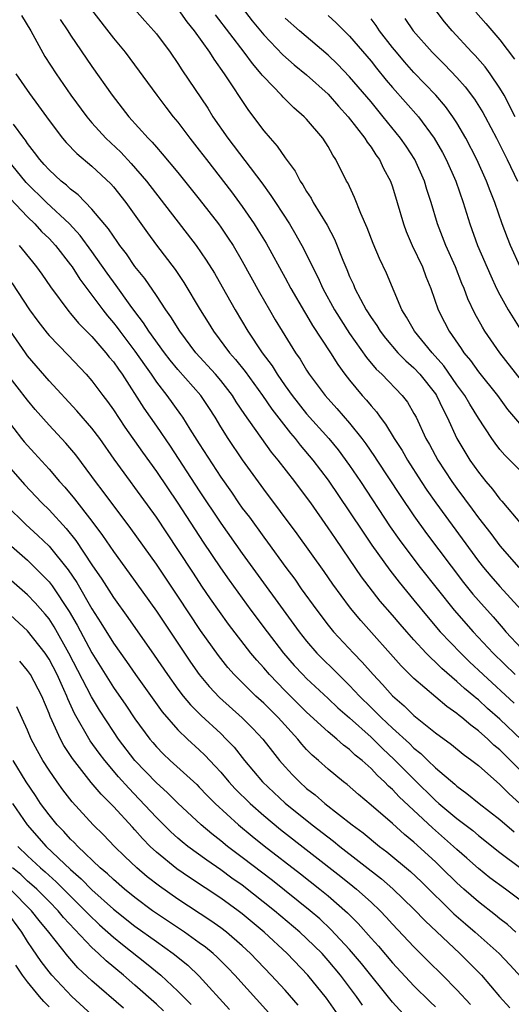
# Model space of a CAD drawing. Units: inches. Extents: x 2640000 to 2643000, y 1473035 to 1476000.
# Drawn here: x 2640270 to 2640316, y 1473496 to 1473588 of the extents above; entities that cross this region are included whole.
import ezdxf

# ---------------------------------------------------------------- set-up
doc = ezdxf.new("R2010")
doc.units = ezdxf.units.IN
doc.header["$MEASUREMENT"] = 0
doc.layers.add('LD26401473_2ft', color=242, linetype='Continuous')

msp = doc.modelspace()

# ---------------------------------------------------------------- linework, layer by layer
at = {"layer": 'LD26401473_2ft'}
for points, elevation in [([(2640280.061, 1473590.061), (2640281.928, 1473587.928), (2640282.765, 1473587), (2640283, 1473586.709), (2640284.276, 1473585), (2640285, 1473583.967), (2640285.376, 1473583.376), (2640287.784, 1473579.784), (2640288.273, 1473579), (2640289.673, 1473577), (2640292.823, 1473572.823), (2640293.669, 1473571.669), (2640294.086, 1473571), (2640295.389, 1473569), (2640296.002, 1473568.002), (2640296.714, 1473566.714), (2640297.543, 1473565), (2640298.037, 1473564.038), (2640298.497, 1473563), (2640299.6, 1473561), (2640301, 1473558.792), (2640302.566, 1473556.566), (2640303.48, 1473555.48), (2640303.989, 1473555), (2640305.895, 1473553), (2640306.383, 1473552.382), (2640307, 1473551.35), (2640307.187, 1473551), (2640308.115, 1473549), (2640308.439, 1473548.439), (2640309.226, 1473547), (2640310.54, 1473545), (2640311, 1473544.346), (2640312.424, 1473542.424), (2640313, 1473541.616), (2640314.149, 1473540.149), (2640314.986, 1473539), (2640316.766, 1473537)], 9110), ([(2640276.946, 1473588.946), (2640279, 1473586.321), (2640280.08, 1473585), (2640283.052, 1473581), (2640283.892, 1473579.893), (2640284.578, 1473579), (2640285, 1473578.488), (2640286.117, 1473577), (2640287, 1473575.881), (2640287.661, 1473575), (2640289.988, 1473571.988), (2640291, 1473570.618), (2640292.125, 1473569), (2640292.466, 1473568.466), (2640293.221, 1473567.221), (2640295, 1473563.972), (2640295.517, 1473563), (2640296.797, 1473560.797), (2640297, 1473560.491), (2640297.554, 1473559.553), (2640299.216, 1473557), (2640299.89, 1473555.89), (2640300.553, 1473555), (2640301, 1473554.429), (2640302.182, 1473553), (2640302.571, 1473552.571), (2640303, 1473552.037), (2640303.496, 1473551.496), (2640303.846, 1473551), (2640304.356, 1473550.356), (2640305.162, 1473549), (2640305.883, 1473547.882), (2640306.385, 1473547), (2640307.676, 1473545), (2640308.206, 1473544.206), (2640309.04, 1473543), (2640313, 1473537.585), (2640313.462, 1473537), (2640314.166, 1473536.166), (2640315, 1473535.218), (2640317.964, 1473531.963)], 9112), ([(2640285.024, 1473589), (2640285.838, 1473587.838), (2640286.517, 1473587), (2640287.956, 1473585), (2640288.351, 1473584.352), (2640289.331, 1473583), (2640291.576, 1473579.576), (2640293, 1473577.683), (2640293.586, 1473577), (2640294.256, 1473576.256), (2640295, 1473575.155), (2640295.927, 1473573.927), (2640296.394, 1473573), (2640296.646, 1473572.646), (2640297, 1473572.018), (2640297.412, 1473571.412), (2640297.621, 1473571), (2640298.898, 1473568.898), (2640299.592, 1473567.592), (2640300.361, 1473565.639), (2640300.75, 1473564.75), (2640301, 1473564.118), (2640301.355, 1473563.355), (2640301.497, 1473563), (2640302.008, 1473561.993), (2640302.55, 1473561), (2640303, 1473560.289), (2640303.528, 1473559.528), (2640303.838, 1473559), (2640304.344, 1473558.344), (2640305.508, 1473557), (2640306.239, 1473556.239), (2640307, 1473555.578), (2640307.537, 1473555), (2640309, 1473553.156), (2640309.108, 1473553), (2640309.702, 1473551.702), (2640310.085, 1473551), (2640310.987, 1473549), (2640312.206, 1473547), (2640313, 1473545.867), (2640313.7, 1473545), (2640314.299, 1473544.299), (2640315, 1473543.358), (2640315.177, 1473543.177), (2640317, 1473540.981)], 9108), ([(2640291, 1473589.147), (2640291.935, 1473587.935), (2640293, 1473586.622), (2640294.769, 1473584.769), (2640295.83, 1473583.83), (2640297, 1473582.891), (2640299, 1473581.084), (2640299.971, 1473579.971), (2640300.881, 1473579), (2640302.432, 1473577), (2640302.635, 1473576.634), (2640303, 1473576.166), (2640303.454, 1473575.454), (2640303.793, 1473575), (2640304.173, 1473574.172), (2640304.819, 1473573), (2640305, 1473572.471), (2640305.443, 1473571), (2640306.013, 1473569), (2640306.284, 1473568.285), (2640306.842, 1473567), (2640307.782, 1473565), (2640308.107, 1473564.107), (2640308.553, 1473563), (2640309.251, 1473561), (2640309.85, 1473559.85), (2640310.273, 1473559), (2640311.395, 1473557.395), (2640311.645, 1473557), (2640312.269, 1473556.269), (2640313, 1473555.216), (2640314.764, 1473553), (2640315.713, 1473551.712), (2640317, 1473550.2)], 9104), ([(2640316.427, 1473579), (2640315.385, 1473581), (2640315, 1473581.663), (2640314.095, 1473583), (2640313.632, 1473583.632), (2640312.695, 1473584.695), (2640312.395, 1473585), (2640310.556, 1473587), (2640309.844, 1473587.844), (2640308.96, 1473589)], 9094), ([(2640312.747, 1473588.747), (2640313.688, 1473587.688), (2640315, 1473586.173), (2640316.374, 1473584.374)], 9092), ([(2640270.442, 1473588.442), (2640271.296, 1473587), (2640272.621, 1473584.621), (2640273.651, 1473583), (2640275.041, 1473581), (2640276.511, 1473579), (2640277, 1473578.435), (2640278.291, 1473577), (2640279.679, 1473575.679), (2640280.649, 1473574.649), (2640282.092, 1473573), (2640286.708, 1473567), (2640287.641, 1473565.641), (2640288.407, 1473564.407), (2640289.139, 1473563.139), (2640290.329, 1473561), (2640291.524, 1473559), (2640292.866, 1473557), (2640293.775, 1473555.775), (2640294.242, 1473555), (2640295, 1473553.916), (2640295.659, 1473553), (2640297, 1473551.306), (2640299.051, 1473549), (2640299.936, 1473547.936), (2640301, 1473546.476), (2640302.001, 1473545), (2640304.791, 1473540.791), (2640305.609, 1473539.609), (2640306.06, 1473539), (2640307.588, 1473537), (2640309.146, 1473535), (2640310.747, 1473533), (2640312.516, 1473531), (2640314.375, 1473529), (2640316.422, 1473527)], 9116), ([(2640274.051, 1473588.051), (2640274.747, 1473587), (2640275, 1473586.594), (2640277, 1473583.663), (2640278.883, 1473581), (2640280.435, 1473579), (2640282.221, 1473577), (2640282.615, 1473576.615), (2640283, 1473576.155), (2640283.551, 1473575.551), (2640285, 1473573.792), (2640287, 1473571.327), (2640288.791, 1473569), (2640289, 1473568.708), (2640289.692, 1473567.692), (2640290.14, 1473567), (2640291, 1473565.549), (2640292.612, 1473562.612), (2640293.525, 1473561), (2640294.073, 1473560.073), (2640294.723, 1473559), (2640295.975, 1473557), (2640296.397, 1473556.397), (2640297, 1473555.374), (2640297.24, 1473555), (2640298.734, 1473553), (2640299.812, 1473551.812), (2640301, 1473550.445), (2640302.151, 1473549), (2640302.517, 1473548.517), (2640303.325, 1473547.326), (2640303.527, 1473547), (2640305.7, 1473543.7), (2640307, 1473541.786), (2640308.165, 1473540.165), (2640311.597, 1473535.598), (2640312.494, 1473534.494), (2640313, 1473533.913), (2640314.383, 1473532.383), (2640315.315, 1473531.315), (2640315.569, 1473531), (2640317, 1473529.422)], 9114), ([(2640317, 1473545.892), (2640315.931, 1473547), (2640315.455, 1473547.455), (2640315, 1473547.998), (2640314.561, 1473548.561), (2640314.251, 1473549), (2640313, 1473550.889), (2640312.196, 1473552.196), (2640311.751, 1473553), (2640311, 1473554.021), (2640309.777, 1473555.777), (2640308.679, 1473557), (2640307.048, 1473559), (2640306.312, 1473560.312), (2640305.87, 1473561), (2640304.429, 1473564.428), (2640303.782, 1473565.782), (2640303.192, 1473567.192), (2640302.636, 1473568.636), (2640302.036, 1473569.964), (2640301.461, 1473571.461), (2640300.826, 1473572.826), (2640300.719, 1473573), (2640299.727, 1473575), (2640299.426, 1473575.426), (2640299, 1473576.23), (2640298.513, 1473577), (2640297, 1473578.767), (2640296.784, 1473579), (2640295.812, 1473579.812), (2640294.806, 1473580.806), (2640294.644, 1473581), (2640293, 1473582.707), (2640292.866, 1473582.866), (2640292.778, 1473583), (2640291.953, 1473583.953), (2640291.19, 1473585), (2640288.503, 1473588.503)], 9106), ([(2640317, 1473554.42), (2640314.986, 1473557), (2640313.594, 1473559), (2640313.368, 1473559.368), (2640312.665, 1473560.665), (2640312.023, 1473562.023), (2640311.668, 1473563), (2640311.467, 1473563.467), (2640310.87, 1473565), (2640309.976, 1473567), (2640309.203, 1473569), (2640308.612, 1473571), (2640308.208, 1473572.208), (2640307.974, 1473573), (2640307.075, 1473575), (2640306.259, 1473576.259), (2640305.756, 1473577), (2640304.14, 1473579), (2640303, 1473580.369), (2640301, 1473582.7), (2640299.881, 1473583.881), (2640299, 1473584.727), (2640296.32, 1473587), (2640295, 1473588.185)], 9102), ([(2640299, 1473588.414), (2640299.744, 1473587.744), (2640301, 1473586.504), (2640303, 1473584.177), (2640303.517, 1473583.517), (2640304.417, 1473582.417), (2640305, 1473581.732), (2640307.404, 1473579), (2640308.888, 1473577), (2640309.656, 1473575.656), (2640309.997, 1473575), (2640310.887, 1473573), (2640311.581, 1473571), (2640312.194, 1473569), (2640312.93, 1473567), (2640314.157, 1473564.157), (2640314.701, 1473563), (2640315, 1473562.4), (2640315.769, 1473561), (2640317, 1473559.013)], 9100), ([(2640316.899, 1473565), (2640315.988, 1473567), (2640315.709, 1473567.709), (2640315.216, 1473569), (2640314.537, 1473571), (2640314.095, 1473572.095), (2640313.766, 1473573), (2640312.847, 1473575), (2640311.824, 1473577), (2640311, 1473578.423), (2640310.632, 1473579), (2640309.947, 1473579.947), (2640309.037, 1473581), (2640307, 1473583.104), (2640306.113, 1473584.112), (2640305.359, 1473585), (2640305, 1473585.444), (2640303.801, 1473587), (2640303.481, 1473587.481), (2640303, 1473588.116)], 9098), ([(2640306.144, 1473588.144), (2640306.918, 1473587), (2640308.695, 1473585), (2640309.854, 1473583.853), (2640311, 1473582.657), (2640311.782, 1473581.782), (2640312.635, 1473580.635), (2640313.398, 1473579.398), (2640313.616, 1473579), (2640314.671, 1473577), (2640315.675, 1473575), (2640316.647, 1473573)], 9096), ([(2640269.92, 1473583), (2640271.168, 1473581.168), (2640272.025, 1473580.025), (2640273, 1473578.649), (2640274.256, 1473577), (2640274.6, 1473576.6), (2640275.577, 1473575.577), (2640277, 1473574.389), (2640278.745, 1473572.745), (2640279, 1473572.452), (2640280.166, 1473571), (2640282.167, 1473568.167), (2640283, 1473567.021), (2640284.747, 1473564.747), (2640285.554, 1473563.554), (2640287.075, 1473561), (2640287.819, 1473559.819), (2640288.311, 1473559), (2640289.815, 1473557), (2640290.378, 1473556.378), (2640291.261, 1473555.261), (2640292.877, 1473553), (2640293.746, 1473551.746), (2640295.499, 1473549.499), (2640295.937, 1473549), (2640296.399, 1473548.399), (2640297.587, 1473547), (2640299, 1473545.135), (2640301, 1473542.189), (2640302.264, 1473540.264), (2640303.073, 1473539.073), (2640304.735, 1473536.734), (2640305.616, 1473535.616), (2640307, 1473533.939), (2640308.312, 1473532.312), (2640309.451, 1473531), (2640311.351, 1473529), (2640312.184, 1473528.185), (2640313.439, 1473527), (2640316.336, 1473524.336)], 9118), ([(2640317, 1473520.912), (2640315, 1473522.855), (2640313.855, 1473523.855), (2640313, 1473524.645), (2640312.797, 1473524.797), (2640312.574, 1473525), (2640311.709, 1473525.709), (2640311, 1473526.369), (2640309.584, 1473527.584), (2640309, 1473528.172), (2640308.555, 1473528.555), (2640308.14, 1473529), (2640307, 1473530.237), (2640306.319, 1473531), (2640305.704, 1473531.704), (2640305, 1473532.549), (2640303.86, 1473533.86), (2640302.118, 1473536.118), (2640301, 1473537.766), (2640299.673, 1473539.673), (2640299, 1473540.692), (2640297.377, 1473543), (2640297, 1473543.529), (2640295.89, 1473545), (2640294.347, 1473547), (2640293.736, 1473547.736), (2640291.231, 1473551.231), (2640290.434, 1473552.434), (2640290.089, 1473553), (2640289, 1473554.417), (2640288.506, 1473555), (2640286.68, 1473557), (2640285.175, 1473559), (2640284.351, 1473560.351), (2640283.88, 1473561), (2640283, 1473562.33), (2640281.914, 1473563.914), (2640281, 1473565.049), (2640280.206, 1473566.207), (2640279.602, 1473567), (2640279.364, 1473567.364), (2640279, 1473567.854), (2640278.55, 1473568.55), (2640277, 1473570.391), (2640275.717, 1473571.717), (2640275, 1473572.258), (2640274.627, 1473572.627), (2640274.137, 1473573), (2640273, 1473574.04), (2640272.558, 1473574.558), (2640272.137, 1473575), (2640271.663, 1473575.664), (2640271, 1473576.487), (2640270.798, 1473576.798), (2640270.639, 1473577), (2640269.704, 1473578.296)], 9120), ([(2640317, 1473517.985), (2640315.988, 1473519), (2640315.482, 1473519.482), (2640315, 1473519.982), (2640314.439, 1473520.439), (2640313.872, 1473521), (2640313, 1473521.778), (2640312.281, 1473522.281), (2640311.46, 1473523), (2640311.197, 1473523.196), (2640311, 1473523.376), (2640310.044, 1473524.044), (2640307, 1473526.651), (2640305.813, 1473527.813), (2640302.042, 1473532.042), (2640301.249, 1473533), (2640301, 1473533.322), (2640299.435, 1473535.435), (2640298.617, 1473536.616), (2640296.12, 1473540.121), (2640293, 1473544.273), (2640291.021, 1473547.021), (2640289.685, 1473549), (2640289, 1473550.103), (2640288.466, 1473551), (2640287.891, 1473551.891), (2640287.149, 1473553), (2640285, 1473555.425), (2640284.293, 1473556.293), (2640283.76, 1473557), (2640282.308, 1473559), (2640281.801, 1473559.801), (2640281, 1473560.837), (2640280.559, 1473561.441), (2640279.265, 1473563.265), (2640278.42, 1473564.42), (2640277, 1473566.441), (2640275.915, 1473567.915), (2640274.894, 1473569), (2640272.772, 1473571), (2640270.867, 1473572.867), (2640269.135, 1473575)], 9122), ([(2640269.383, 1473571.383), (2640271, 1473569.657), (2640271.686, 1473569), (2640272.311, 1473568.311), (2640273, 1473567.638), (2640273.592, 1473567), (2640275, 1473565.203), (2640275.147, 1473565), (2640275.86, 1473563.86), (2640277, 1473562.363), (2640278.006, 1473561), (2640278.445, 1473560.445), (2640279, 1473559.793), (2640279.348, 1473559.348), (2640279.594, 1473559), (2640281, 1473557.151), (2640281.88, 1473555.879), (2640282.511, 1473555), (2640283, 1473554.27), (2640283.983, 1473553), (2640285.259, 1473551.259), (2640285.436, 1473551), (2640286.131, 1473549.869), (2640287, 1473548.503), (2640289, 1473545.413), (2640289.996, 1473543.996), (2640290.665, 1473543), (2640291, 1473542.524), (2640291.662, 1473541.662), (2640293, 1473539.826), (2640293.36, 1473539.36), (2640295.062, 1473537), (2640295.888, 1473535.888), (2640296.503, 1473535), (2640297.934, 1473533), (2640299, 1473531.598), (2640299.487, 1473531), (2640301.35, 1473529), (2640302.178, 1473528.178), (2640303.191, 1473527), (2640304.078, 1473526.078), (2640305, 1473525.025), (2640306.094, 1473524.094), (2640307, 1473523.202), (2640309, 1473521.581), (2640310.49, 1473520.489), (2640311.584, 1473519.584), (2640312.398, 1473519), (2640313, 1473518.531), (2640315, 1473516.774), (2640315.877, 1473515.878), (2640316.849, 1473515)], 9124), ([(2640270.213, 1473567), (2640271.457, 1473565.457), (2640271.843, 1473565), (2640272.327, 1473564.327), (2640273.134, 1473563.134), (2640274.836, 1473560.836), (2640275, 1473560.664), (2640275.753, 1473559.753), (2640277, 1473558.505), (2640278.296, 1473557), (2640278.601, 1473556.602), (2640279, 1473556.139), (2640279.459, 1473555.459), (2640279.799, 1473555), (2640281.825, 1473551.825), (2640283, 1473550.157), (2640284.288, 1473548.288), (2640287, 1473544.134), (2640289, 1473541.122), (2640291, 1473538.283), (2640296.288, 1473531), (2640297, 1473530.106), (2640297.963, 1473529), (2640298.477, 1473528.477), (2640299.495, 1473527.495), (2640299.975, 1473527), (2640301, 1473526.002), (2640301.93, 1473525), (2640303, 1473523.94), (2640303.484, 1473523.484), (2640303.94, 1473523), (2640305, 1473522), (2640306.574, 1473520.574), (2640307, 1473520.141), (2640307.643, 1473519.643), (2640308.283, 1473519), (2640309, 1473518.31), (2640310.792, 1473516.792), (2640311, 1473516.597), (2640311.937, 1473515.937), (2640313.073, 1473515), (2640315, 1473513.497), (2640316.339, 1473512.339)], 9126), ([(2640269.523, 1473563.523), (2640271.183, 1473561), (2640271.948, 1473559.948), (2640272.816, 1473558.816), (2640273, 1473558.595), (2640274.77, 1473556.77), (2640276.451, 1473555), (2640277, 1473554.386), (2640278.026, 1473553), (2640278.456, 1473552.456), (2640279, 1473551.689), (2640280.071, 1473550.071), (2640281.722, 1473547.722), (2640283, 1473545.944), (2640285, 1473542.978), (2640287.355, 1473539.355), (2640288.965, 1473536.964), (2640289.79, 1473535.79), (2640291.814, 1473533), (2640293.312, 1473531), (2640294.841, 1473529), (2640295.849, 1473527.849), (2640296.654, 1473527), (2640297, 1473526.656), (2640299, 1473524.789), (2640299.913, 1473523.913), (2640301, 1473522.967), (2640303, 1473521.159), (2640304.089, 1473520.089), (2640305.133, 1473519.133), (2640307, 1473517.25), (2640309, 1473515.282), (2640309.324, 1473515), (2640311, 1473513.586), (2640312.47, 1473512.47), (2640313, 1473512.017), (2640315, 1473510.418), (2640316.96, 1473508.96)], 9128), ([(2640317, 1473505.893), (2640315.533, 1473507), (2640314.074, 1473508.074), (2640313, 1473508.924), (2640311.907, 1473509.907), (2640311, 1473510.699), (2640310.683, 1473511), (2640308.715, 1473512.715), (2640305.621, 1473515.621), (2640305, 1473516.298), (2640304.622, 1473516.622), (2640304.264, 1473517), (2640303.592, 1473517.592), (2640303, 1473518.24), (2640302.161, 1473519), (2640301.512, 1473519.511), (2640301, 1473520.021), (2640300.433, 1473520.433), (2640299.814, 1473521), (2640299, 1473521.672), (2640297, 1473523.504), (2640295, 1473525.488), (2640293.529, 1473527), (2640293, 1473527.623), (2640292.347, 1473528.347), (2640291.815, 1473529), (2640289.714, 1473531.714), (2640288.877, 1473532.877), (2640288.054, 1473534.054), (2640287.248, 1473535.249), (2640286.449, 1473536.449), (2640285, 1473538.676), (2640283, 1473541.667), (2640281, 1473544.44), (2640280.576, 1473545), (2640279.073, 1473547.073), (2640277.733, 1473549), (2640277, 1473549.984), (2640275.599, 1473551.599), (2640273, 1473554.372), (2640271, 1473556.724), (2640270.794, 1473557), (2640269.423, 1473559)], 9130), ([(2640316.476, 1473503), (2640315.701, 1473503.701), (2640315, 1473504.251), (2640314.597, 1473504.597), (2640313, 1473505.835), (2640311.655, 1473507), (2640311, 1473507.585), (2640309.576, 1473509), (2640309, 1473509.549), (2640307, 1473511.377), (2640306.108, 1473512.108), (2640305, 1473513.113), (2640303, 1473514.845), (2640301.825, 1473515.825), (2640300.761, 1473516.761), (2640300.443, 1473517), (2640299, 1473518.198), (2640298.108, 1473519), (2640297.51, 1473519.51), (2640297, 1473520.028), (2640296.536, 1473520.536), (2640296.172, 1473521), (2640294.349, 1473523), (2640293, 1473524.328), (2640292.262, 1473525), (2640291, 1473526.255), (2640290.26, 1473527), (2640289.668, 1473527.668), (2640288.784, 1473528.784), (2640287.123, 1473531.123), (2640285, 1473534.325), (2640283, 1473537.297), (2640280.621, 1473540.621), (2640278.055, 1473544.055), (2640277.322, 1473545), (2640277, 1473545.454), (2640275.483, 1473547.483), (2640274.576, 1473548.576), (2640273, 1473550.237), (2640271.705, 1473551.705), (2640271, 1473552.567), (2640269.074, 1473555.074)], 9132), ([(2640269, 1473550.872), (2640270.447, 1473549), (2640270.698, 1473548.698), (2640271, 1473548.345), (2640271.648, 1473547.648), (2640273, 1473546.149), (2640273.983, 1473545), (2640274.47, 1473544.47), (2640275.385, 1473543.384), (2640277, 1473541.292), (2640277.982, 1473539.983), (2640279, 1473538.476), (2640280.467, 1473536.467), (2640283, 1473532.903), (2640286.173, 1473528.173), (2640286.992, 1473527), (2640287.906, 1473525.906), (2640288.877, 1473524.877), (2640291, 1473522.98), (2640291.992, 1473521.991), (2640292.933, 1473521), (2640293.823, 1473519.823), (2640294.48, 1473519), (2640295, 1473518.399), (2640295.667, 1473517.667), (2640296.32, 1473517), (2640297, 1473516.403), (2640297.792, 1473515.792), (2640298.697, 1473515), (2640301.246, 1473513), (2640302.253, 1473512.253), (2640303.794, 1473511), (2640304.479, 1473510.479), (2640306.664, 1473508.664), (2640307.698, 1473507.698), (2640310.725, 1473504.725), (2640311.787, 1473503.787), (2640312.713, 1473503), (2640314.94, 1473501), (2640315.943, 1473499.943), (2640319.778, 1473495.778)], 9134), ([(2640269, 1473546.671), (2640270.712, 1473544.712), (2640272.328, 1473543), (2640273, 1473542.352), (2640274.608, 1473540.608), (2640275.495, 1473539.495), (2640277, 1473537.222), (2640277.905, 1473535.905), (2640279, 1473534.182), (2640280.33, 1473532.33), (2640282.804, 1473528.804), (2640284.028, 1473527), (2640285, 1473525.651), (2640285.499, 1473525), (2640286.178, 1473524.178), (2640287.188, 1473523.188), (2640289, 1473521.501), (2640289.518, 1473521), (2640290.235, 1473520.235), (2640291.209, 1473519), (2640292.886, 1473517), (2640295, 1473515.02), (2640297.523, 1473513), (2640299.49, 1473511.49), (2640300.091, 1473511), (2640303.966, 1473507.966), (2640305.044, 1473507.044), (2640307, 1473505.16), (2640308.048, 1473504.048), (2640311.27, 1473501), (2640312.149, 1473500.149), (2640313.275, 1473499), (2640314.972, 1473497), (2640315.943, 1473495.943)], 9136), ([(2640269, 1473542.795), (2640270.831, 1473541), (2640271.973, 1473539.973), (2640273, 1473538.981), (2640274.774, 1473536.775), (2640275.581, 1473535.581), (2640277, 1473533.132), (2640277.837, 1473531.837), (2640279, 1473529.945), (2640280.218, 1473528.218), (2640281.055, 1473527), (2640283.526, 1473523.527), (2640285, 1473521.853), (2640285.894, 1473521), (2640287, 1473520), (2640287.508, 1473519.508), (2640288.484, 1473518.484), (2640289, 1473517.908), (2640289.763, 1473517), (2640290.354, 1473516.354), (2640291.724, 1473515), (2640293, 1473513.874), (2640294.568, 1473512.568), (2640300.181, 1473508.181), (2640301.29, 1473507.29), (2640301.638, 1473507), (2640303, 1473505.782), (2640303.841, 1473505), (2640304.41, 1473504.41), (2640305, 1473503.742), (2640307, 1473501.621), (2640308.311, 1473500.311), (2640309.651, 1473499), (2640311, 1473497.628), (2640312.261, 1473496.261)], 9138), ([(2640269, 1473539.397), (2640271, 1473537.654), (2640272.345, 1473536.345), (2640273, 1473535.647), (2640273.287, 1473535.287), (2640274.881, 1473532.881), (2640275.617, 1473531.617), (2640277, 1473529.02), (2640279, 1473525.789), (2640280.149, 1473524.149), (2640281, 1473522.884), (2640282.386, 1473521), (2640282.664, 1473520.665), (2640283, 1473520.269), (2640283.629, 1473519.63), (2640284.29, 1473519), (2640286.76, 1473516.759), (2640287, 1473516.528), (2640287.744, 1473515.744), (2640288.489, 1473515), (2640290.663, 1473513), (2640291.937, 1473511.937), (2640293.042, 1473511.042), (2640296.425, 1473508.425), (2640298.234, 1473507), (2640299, 1473506.373), (2640300.805, 1473504.805), (2640301.811, 1473503.811), (2640303, 1473502.444), (2640303.687, 1473501.687), (2640305, 1473500.131), (2640307, 1473497.999), (2640308.51, 1473496.509), (2640309, 1473496.051)], 9140), ([(2640307, 1473494.299), (2640305, 1473496.473), (2640302.095, 1473500.095), (2640301, 1473501.401), (2640299.265, 1473503.265), (2640298.229, 1473504.229), (2640297.329, 1473505), (2640293.808, 1473507.808), (2640291, 1473509.97), (2640289.635, 1473511), (2640289, 1473511.522), (2640288.166, 1473512.166), (2640287.182, 1473513), (2640285, 1473515.011), (2640284.002, 1473516.002), (2640283, 1473516.903), (2640281.009, 1473519.009), (2640279.487, 1473521), (2640279, 1473521.707), (2640277.694, 1473523.694), (2640276.943, 1473524.943), (2640274.858, 1473529), (2640273.469, 1473531.469), (2640273, 1473532.189), (2640272.639, 1473532.639), (2640271.701, 1473533.701), (2640271, 1473534.432), (2640269, 1473536.191)], 9142), ([(2640302.2, 1473496.2), (2640301.643, 1473497), (2640300.161, 1473499), (2640299, 1473500.376), (2640298.43, 1473501), (2640297, 1473502.408), (2640296.362, 1473503), (2640294.009, 1473505), (2640291, 1473507.366), (2640290.044, 1473508.044), (2640289, 1473508.818), (2640287.703, 1473509.703), (2640285.93, 1473511), (2640285.411, 1473511.412), (2640285, 1473511.767), (2640284.352, 1473512.353), (2640283, 1473513.685), (2640281.411, 1473515.411), (2640280.424, 1473516.424), (2640279.483, 1473517.483), (2640278.201, 1473519), (2640277.678, 1473519.678), (2640276.843, 1473520.843), (2640275.376, 1473523.376), (2640274.748, 1473524.748), (2640274.658, 1473525), (2640274.389, 1473525.611), (2640273.744, 1473527), (2640273, 1473528.445), (2640272.634, 1473529), (2640271, 1473531.094), (2640269, 1473532.916)], 9144), ([(2640300.156, 1473495), (2640298.843, 1473496.843), (2640297.118, 1473499), (2640295.189, 1473501), (2640293.033, 1473503), (2640291, 1473504.703), (2640290.611, 1473505), (2640289, 1473506.166), (2640286.088, 1473508.088), (2640284.905, 1473508.905), (2640283, 1473510.464), (2640282.435, 1473511), (2640281.719, 1473511.719), (2640281, 1473512.541), (2640280.772, 1473512.773), (2640279, 1473514.716), (2640278.726, 1473515), (2640277.849, 1473515.849), (2640276.939, 1473516.939), (2640275.178, 1473519.178), (2640274.385, 1473520.385), (2640274.055, 1473521), (2640273.298, 1473522.701), (2640273.102, 1473523.102), (2640273, 1473523.386), (2640272.319, 1473525), (2640271.27, 1473527), (2640271, 1473527.402), (2640270.269, 1473528.269)], 9146), ([(2640296.203, 1473496.203), (2640295, 1473497.591), (2640293.71, 1473499), (2640291.776, 1473501), (2640291, 1473501.726), (2640289.539, 1473503), (2640289, 1473503.414), (2640288.071, 1473504.071), (2640285, 1473506.083), (2640283.282, 1473507.282), (2640282.158, 1473508.158), (2640281.171, 1473509), (2640280.058, 1473510.058), (2640279.1, 1473511), (2640278.067, 1473512.067), (2640277.113, 1473513), (2640275.147, 1473515.147), (2640274.277, 1473516.277), (2640273.751, 1473517), (2640273, 1473518.084), (2640272.423, 1473519), (2640271.912, 1473519.912), (2640271.35, 1473521), (2640271, 1473521.817), (2640269.997, 1473523.997)], 9148), ([(2640293.469, 1473495.469), (2640290.3, 1473499), (2640289.667, 1473499.667), (2640288.67, 1473500.67), (2640288.301, 1473501), (2640287.591, 1473501.591), (2640287, 1473502.017), (2640285.61, 1473503), (2640283, 1473504.75), (2640282.651, 1473505), (2640281, 1473506.23), (2640280.042, 1473507), (2640279, 1473507.898), (2640278.444, 1473508.444), (2640277.776, 1473509), (2640275.673, 1473511), (2640275.353, 1473511.353), (2640275, 1473511.681), (2640274.382, 1473512.382), (2640273.756, 1473513), (2640273, 1473513.926), (2640272.213, 1473515), (2640271.732, 1473515.732), (2640270.868, 1473517), (2640269.653, 1473519)], 9150), ([(2640269.585, 1473515), (2640270.954, 1473513), (2640272.73, 1473511), (2640275, 1473508.849), (2640275.987, 1473507.987), (2640277, 1473506.935), (2640279, 1473505.147), (2640281, 1473503.565), (2640283, 1473502.116), (2640284.578, 1473501), (2640285.918, 1473499.918), (2640287, 1473498.894), (2640289.804, 1473495.804)], 9152), ([(2640270.093, 1473511), (2640271, 1473510.119), (2640272.199, 1473509), (2640272.63, 1473508.63), (2640273.679, 1473507.679), (2640275, 1473506.348), (2640276.368, 1473505), (2640276.669, 1473504.669), (2640277.697, 1473503.697), (2640279, 1473502.528), (2640279.842, 1473501.842), (2640282.091, 1473500.091), (2640283.418, 1473499), (2640285, 1473497.512), (2640286.248, 1473496.248)], 9154), ([(2640283.669, 1473495.669), (2640283, 1473496.298), (2640281, 1473498.074), (2640279.923, 1473499), (2640278.316, 1473500.316), (2640277.618, 1473501), (2640277, 1473501.561), (2640274.363, 1473504.363), (2640273.841, 1473505), (2640273, 1473505.854), (2640271.854, 1473507), (2640271.413, 1473507.412), (2640271, 1473507.767), (2640270.36, 1473508.36), (2640269.607, 1473509)], 9156), ([(2640279.925, 1473495.925), (2640277, 1473498.456), (2640275.692, 1473499.692), (2640274.759, 1473500.759), (2640272.998, 1473503), (2640272.08, 1473504.08), (2640271.358, 1473505), (2640269.388, 1473507)], 9158), ([(2640277, 1473495.306), (2640275.125, 1473497), (2640273.257, 1473499), (2640273, 1473499.313), (2640272.283, 1473500.282), (2640271.447, 1473501.447), (2640271, 1473502.125), (2640270.471, 1473503), (2640268.994, 1473505)], 9160), ([(2640273, 1473496.03), (2640272.529, 1473496.529), (2640272.118, 1473497), (2640271, 1473498.36), (2640270.528, 1473499), (2640269.923, 1473499.923)], 9162)]:
    msp.add_lwpolyline(points, dxfattribs=dict(at, elevation=elevation))

doc.saveas('drawing.dxf')
